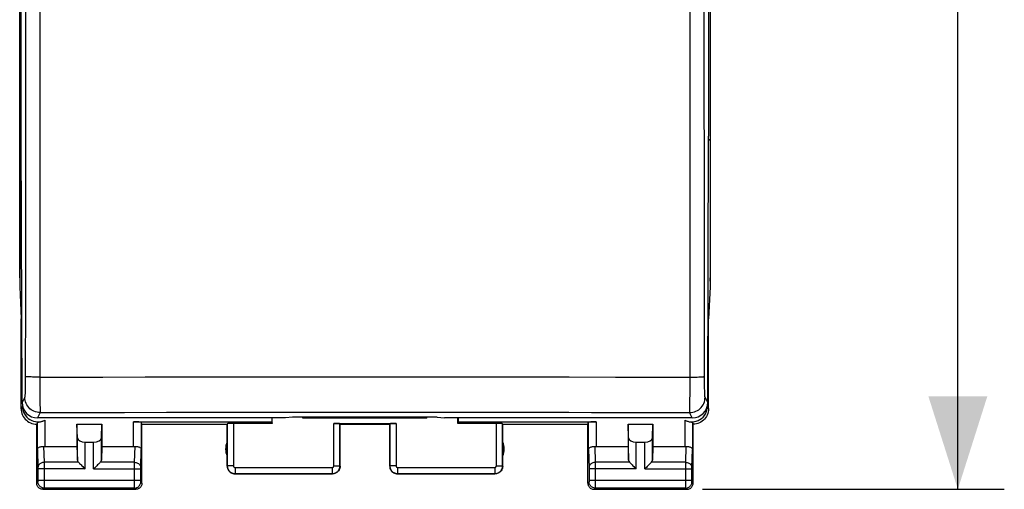
# Model space of a CAD drawing. Units: millimetres. Extents: x 85 to 174.3, y 76 to 146.8.
# Drawn here: x 142.5 to 174.3, y 76 to 91.2 of the extents above; entities that cross this region are included whole.
import ezdxf

# ---------------------------------------------------------------- set-up
doc = ezdxf.new("R2010")
doc.units = ezdxf.units.MM
doc.header["$LTSCALE"] = 16.335
doc.layers.get('0').update_dxf_attribs({"linetype": 'CONTINUOUS'})
for name, color, linetype in [('ASSI', 7, 'CONTINUOUS'), ('DRAFT', 7, 'CONTINUOUS'), ('RACCORDO', 7, 'CONTINUOUS')]:
    doc.layers.add(name, color=color, linetype=linetype)
doc.styles.get("Standard").update_dxf_attribs({"font": 'txt', "width": 0.8})
doc.dimstyles.new('DIMSTYLE_1', dxfattribs={"dimtxt": 3, "dimasz": 3, "dimexe": 0.18, "dimexo": 0.0625, "dimgap": 0.09, "dimtad": 1, "dimdsep": 46, "dimtxsty": 'STANDARD', "dimblk": '_FILLED', "dimblk1": '_FILLED', "dimblk2": '_FILLED', "dimcen": 0.09, "dimadec": 0, "dimazin": 0, "dimtfac": 1, "dimtofl": 0, "dimtmove": 0, "dimatfit": 3, "dimldrblk": '_FILLED', "dimfxl": 1, "dimtolj": 1, "dimarcsym": 0})

# ---------------------------------------------------------------- blocks, each defined once
blk = doc.blocks.new('_FILLED')
at = {"color": 0, "linetype": 'BYBLOCK'}
blk.add_solid([(0, 0), (-1, 0.317), (-1, -0.317)], dxfattribs=at)
blk = doc.blocks.new('*D0')
at = {"color": 7, "linetype": 'CONTINUOUS'}
for p, q in [((164.56, 125.009), (174.31, 125.009)), ((172.81, 125.009), (172.81, 100.509)), ((172.81, 76.009), (172.81, 100.509)), ((164.56, 76.009), (174.31, 76.009))]:
    blk.add_line(p, q, dxfattribs=at)
at = {"color": 7, "linetype": 'CONTINUOUS', "xscale": 3, "yscale": 3, "zscale": 3}
for p, rotation in [((172.81, 125.009), 90), ((172.81, 76.009), 270)]:
    blk.add_blockref('_FILLED', p, dxfattribs=dict(at, rotation=rotation))
at = {"color": 7, "linetype": 'CONTINUOUS', "insert": (169.06, 100.509), "char_height": 3, "width": 4.71429, "attachment_point": 2, "rotation": 90, "line_spacing_factor": 0.9}
blk.add_mtext('49', dxfattribs=at)

msp = doc.modelspace()

# ---------------------------------------------------------------- linework, layer by layer
at = {"color": 7, "linetype": 'CONTINUOUS'}
for p, q in [((142.51, 82.838), (142.51, 118.181)), ((164.81, 118.181), (164.81, 82.838)), ((142.513, 82.548), (142.56, 81.509)), ((164.807, 82.548), (164.76, 81.509)), ((151.66, 78.309), (151.66, 78.344)), ((155.66, 78.309), (151.66, 78.309)), ((155.66, 78.309), (155.66, 78.344)), ((152.655, 78.135), (154.665, 78.135))]:
    msp.add_line(p, q, dxfattribs=at)
at = {"color": 253, "linetype": 'CONTINUOUS'}
for p, q in [((152.655, 76.764), (152.655, 78.135)), ((154.665, 78.135), (154.665, 76.764))]:
    msp.add_line(p, q, dxfattribs=at)
at = {"color": 7, "linetype": 'CONTINUOUS'}
for centre, major_axis, ratio, start_param, end_param in [((144.51, 82.838), (1.848, 0.766), 0.999822, 2.748957, 2.801598), ((162.81, 82.838), (1.848, -0.766), 0.999822, 0.339995, 0.392636), ((152.655, 78.125), (0.2, 0), 0.052408, 0.017453, 1.570796), ((154.665, 78.125), (0.2, 0), 0.052408, 1.570796, 3.124139)]:
    msp.add_ellipse(centre, major_axis=major_axis, ratio=ratio, start_param=start_param, end_param=end_param, dxfattribs=at)
at = {"layer": 'ASSI', "color": 7, "linetype": 'CONTINUOUS'}
for p, q in [((142.56, 78.609), (142.56, 81.509)), ((164.76, 78.609), (164.76, 81.509)), ((143.082, 78.175), (143.06, 78.109)), ((143.06, 76.209), (143.06, 78.109)), ((144.36, 78.109), (145.16, 78.109)), ((144.373, 77.674), (144.36, 78.109)), ((144.36, 78.109), (144.36, 77.387)), ((145.147, 77.674), (145.16, 78.109)), ((145.16, 78.109), (145.16, 77.387)), ((146.46, 78.109), (146.438, 78.175)), ((146.46, 78.109), (149.21, 78.109)), ((146.46, 76.209), (146.46, 78.109)), ((149.21, 78.109), (149.215, 78.125)), ((149.21, 76.759), (149.21, 78.109)), ((152.86, 78.109), (152.855, 78.125)), ((152.86, 78.109), (154.46, 78.109)), ((152.86, 76.759), (152.86, 78.109)), ((154.46, 78.109), (154.465, 78.125)), ((154.46, 76.759), (154.46, 78.109)), ((158.11, 78.109), (158.105, 78.125)), ((158.11, 78.109), (160.86, 78.109)), ((158.11, 76.759), (158.11, 78.109)), ((160.86, 78.109), (160.882, 78.175)), ((160.86, 76.209), (160.86, 78.109)), ((162.16, 78.109), (162.96, 78.109)), ((162.173, 77.674), (162.16, 78.109)), ((162.16, 78.109), (162.16, 77.387)), ((162.947, 77.674), (162.96, 78.109)), ((162.96, 78.109), (162.96, 77.387)), ((164.26, 76.209), (164.26, 78.109)), ((143.332, 77.387), (144.36, 77.387)), ((144.36, 77.387), (144.373, 76.951)), ((144.623, 77.532), (144.897, 77.532)), ((145.16, 77.387), (145.147, 76.951)), ((145.16, 77.387), (146.188, 77.387)), ((161.132, 77.387), (162.16, 77.387)), ((162.16, 77.387), (162.173, 76.951)), ((162.423, 77.532), (162.697, 77.532)), ((162.96, 77.387), (162.947, 76.951)), ((162.96, 77.387), (163.988, 77.387)), ((149.46, 76.509), (152.61, 76.509)), ((154.71, 76.509), (157.86, 76.509)), ((143.26, 76.009), (146.26, 76.009)), ((161.06, 76.009), (164.06, 76.009))]:
    msp.add_line(p, q, dxfattribs=at)
at = {"layer": 'ASSI', "color": 253, "linetype": 'CONTINUOUS'}
for p, q in [((142.56, 78.609), (142.599, 78.688)), ((164.721, 78.688), (164.76, 78.609)), ((143.332, 77.387), (143.332, 78.245)), ((163.988, 78.245), (163.988, 77.387)), ((143.082, 77.299), (143.082, 78.175)), ((146.188, 77.387), (146.188, 78.188)), ((146.438, 78.175), (146.438, 77.299)), ((149.215, 78.125), (149.215, 76.764)), ((149.415, 78.135), (149.415, 76.764)), ((152.855, 76.764), (152.855, 78.125)), ((154.465, 78.125), (154.465, 76.764)), ((157.905, 76.764), (157.905, 78.135)), ((158.105, 76.764), (158.105, 78.125)), ((160.882, 77.299), (160.882, 78.175)), ((161.132, 78.188), (161.132, 77.387)), ((164.238, 78.175), (164.238, 77.299)), ((144.373, 76.951), (144.373, 77.674)), ((145.147, 76.951), (145.147, 77.674)), ((162.173, 76.951), (162.173, 77.674)), ((162.947, 76.951), (162.947, 77.674)), ((143.082, 77.299), (143.1, 76.707)), ((143.284, 77.389), (143.3, 76.881)), ((144.623, 76.665), (144.623, 77.532)), ((144.897, 76.665), (144.897, 77.532)), ((146.22, 76.881), (146.236, 77.389)), ((146.42, 76.708), (146.438, 77.299)), ((160.882, 77.299), (160.9, 76.707)), ((161.084, 77.389), (161.1, 76.881)), ((162.423, 76.665), (162.423, 77.532)), ((162.697, 76.665), (162.697, 77.532)), ((164.02, 76.881), (164.036, 77.389)), ((164.22, 76.708), (164.238, 77.299)), ((143.1, 76.707), (143.1, 76.704)), ((143.1, 76.704), (143.1, 76.698)), ((143.1, 76.698), (143.1, 76.691)), ((143.1, 76.691), (143.1, 76.68)), ((143.1, 76.68), (143.1, 76.668)), ((144.623, 76.665), (143.1, 76.665)), ((144.407, 76.881), (143.3, 76.881)), ((143.3, 76.881), (143.3, 76.77)), ((143.3, 76.77), (143.3, 76.665)), ((143.3, 76.665), (143.3, 76.158)), ((144.897, 76.665), (146.42, 76.665)), ((146.22, 76.881), (145.113, 76.881)), ((146.22, 76.809), (146.22, 76.881)), ((146.22, 76.299), (146.22, 76.809)), ((146.42, 76.705), (146.42, 76.708)), ((146.42, 76.701), (146.42, 76.705)), ((146.42, 76.694), (146.42, 76.701)), ((146.42, 76.667), (146.42, 76.681)), ((146.42, 76.29), (146.42, 76.667)), ((149.215, 76.764), (149.21, 76.759)), ((149.415, 76.764), (149.215, 76.764)), ((149.465, 76.714), (152.605, 76.714)), ((149.465, 76.714), (149.465, 76.515)), ((152.605, 76.714), (152.605, 76.515)), ((152.655, 76.764), (152.855, 76.764)), ((152.86, 76.759), (152.855, 76.764)), ((154.465, 76.764), (154.46, 76.759)), ((154.665, 76.764), (154.465, 76.764)), ((154.715, 76.714), (157.855, 76.714)), ((154.715, 76.714), (154.715, 76.515)), ((157.855, 76.714), (157.855, 76.515)), ((157.905, 76.764), (158.105, 76.764)), ((158.11, 76.759), (158.105, 76.764)), ((160.9, 76.707), (160.9, 76.704)), ((160.9, 76.704), (160.9, 76.698)), ((160.9, 76.698), (160.9, 76.691)), ((160.9, 76.691), (160.9, 76.68)), ((160.9, 76.68), (160.9, 76.668)), ((160.9, 76.668), (160.9, 76.296)), ((162.423, 76.665), (160.9, 76.665)), ((162.207, 76.881), (161.1, 76.881)), ((161.1, 76.881), (161.1, 76.77)), ((161.1, 76.77), (161.1, 76.726)), ((161.1, 76.726), (161.1, 76.665)), ((161.1, 76.665), (161.1, 76.158)), ((162.697, 76.665), (164.22, 76.665)), ((164.02, 76.881), (162.913, 76.881)), ((164.02, 76.809), (164.02, 76.881)), ((164.02, 76.299), (164.02, 76.809)), ((164.22, 76.705), (164.22, 76.708)), ((164.22, 76.701), (164.22, 76.705)), ((164.22, 76.681), (164.22, 76.691)), ((164.22, 76.667), (164.22, 76.681)), ((164.22, 76.29), (164.22, 76.667)), ((149.465, 76.515), (149.46, 76.509)), ((149.465, 76.515), (152.605, 76.515)), ((152.61, 76.509), (152.605, 76.515)), ((154.715, 76.515), (154.71, 76.509)), ((154.715, 76.515), (157.855, 76.515)), ((157.86, 76.509), (157.855, 76.515)), ((143.099, 76.249), (143.06, 76.209)), ((143.1, 76.299), (146.42, 76.299)), ((143.1, 76.294), (143.1, 76.281)), ((143.1, 76.281), (143.1, 76.27)), ((143.1, 76.27), (143.1, 76.264)), ((143.1, 76.264), (143.1, 76.259)), ((143.299, 76.049), (143.26, 76.009)), ((146.221, 76.049), (143.299, 76.049)), ((143.3, 76.158), (143.3, 76.079)), ((143.3, 76.079), (143.3, 76.061)), ((146.22, 76.184), (146.22, 76.299)), ((146.22, 76.079), (146.22, 76.184)), ((146.221, 76.058), (146.22, 76.079)), ((146.221, 76.052), (146.221, 76.058)), ((146.26, 76.009), (146.221, 76.049)), ((146.42, 76.278), (146.42, 76.29)), ((146.42, 76.268), (146.42, 76.278)), ((146.42, 76.261), (146.42, 76.268)), ((146.42, 76.258), (146.42, 76.261)), ((146.42, 76.255), (146.42, 76.258)), ((146.46, 76.209), (146.421, 76.249)), ((160.899, 76.249), (160.86, 76.209)), ((160.9, 76.299), (164.22, 76.299)), ((160.9, 76.296), (160.9, 76.283)), ((160.9, 76.283), (160.9, 76.278)), ((160.9, 76.278), (160.9, 76.268)), ((160.9, 76.268), (160.9, 76.261)), ((160.9, 76.261), (160.9, 76.258)), ((161.099, 76.049), (161.06, 76.009)), ((164.021, 76.049), (161.099, 76.049)), ((161.1, 76.158), (161.1, 76.079)), ((161.1, 76.079), (161.1, 76.061)), ((164.02, 76.184), (164.02, 76.299)), ((164.02, 76.079), (164.02, 76.184)), ((164.021, 76.058), (164.02, 76.079)), ((164.021, 76.052), (164.021, 76.058)), ((164.06, 76.009), (164.021, 76.049)), ((164.22, 76.278), (164.22, 76.29)), ((164.22, 76.268), (164.22, 76.278)), ((164.22, 76.261), (164.22, 76.268)), ((164.22, 76.258), (164.22, 76.261)), ((164.22, 76.255), (164.22, 76.258)), ((164.26, 76.209), (164.221, 76.249))]:
    msp.add_line(p, q, dxfattribs=at)
at = {"layer": 'ASSI', "color": 7, "linetype": 'CONTINUOUS'}
for points in [[(142.56, 78.609), (142.563, 78.557), (142.571, 78.506), (142.584, 78.455), (142.603, 78.406), (142.627, 78.359), (142.656, 78.315), (142.689, 78.274), (142.725, 78.238), (142.765, 78.205), (142.809, 78.176), (142.857, 78.152), (142.906, 78.133), (142.957, 78.12), (143.008, 78.112), (143.06, 78.109)], [(164.76, 78.609), (164.757, 78.557), (164.749, 78.506), (164.736, 78.455), (164.717, 78.406), (164.693, 78.359), (164.664, 78.314), (164.631, 78.274), (164.595, 78.238), (164.555, 78.205), (164.511, 78.176), (164.463, 78.152), (164.414, 78.133), (164.364, 78.12), (164.312, 78.112), (164.26, 78.109)], [(143.082, 78.175), (143.084, 78.176), (143.088, 78.178), (143.096, 78.179), (143.105, 78.18), (143.117, 78.182), (143.132, 78.184), (143.148, 78.186), (143.167, 78.189), (143.187, 78.193), (143.209, 78.199), (143.232, 78.205), (143.256, 78.213), (143.281, 78.222), (143.306, 78.233), (143.332, 78.245)], [(163.988, 78.245), (164.014, 78.233), (164.039, 78.222), (164.064, 78.213), (164.088, 78.205), (164.111, 78.199), (164.133, 78.193), (164.153, 78.189), (164.172, 78.186), (164.188, 78.184), (164.203, 78.182), (164.215, 78.18), (164.225, 78.179), (164.232, 78.178), (164.236, 78.176), (164.238, 78.175)], [(143.082, 77.299), (143.084, 77.312), (143.09, 77.325), (143.098, 77.338), (143.11, 77.35), (143.125, 77.36), (143.143, 77.37), (143.163, 77.378), (143.185, 77.384), (143.209, 77.388), (143.234, 77.391), (143.259, 77.391), (143.284, 77.389)], [(146.236, 77.389), (146.261, 77.391), (146.286, 77.391), (146.311, 77.388), (146.335, 77.384), (146.357, 77.378), (146.377, 77.37), (146.395, 77.36), (146.41, 77.35), (146.422, 77.338), (146.431, 77.325), (146.436, 77.312), (146.438, 77.299)], [(160.882, 77.299), (160.884, 77.312), (160.89, 77.325), (160.898, 77.338), (160.91, 77.35), (160.925, 77.36), (160.943, 77.37), (160.963, 77.378), (160.985, 77.384), (161.009, 77.388), (161.034, 77.391), (161.059, 77.391), (161.084, 77.389)], [(164.036, 77.389), (164.061, 77.391), (164.086, 77.391), (164.111, 77.388), (164.135, 77.384), (164.157, 77.378), (164.177, 77.37), (164.195, 77.36), (164.21, 77.35), (164.222, 77.338), (164.231, 77.325), (164.236, 77.312), (164.238, 77.299)], [(144.407, 76.881), (144.426, 76.863), (144.447, 76.842), (144.469, 76.819), (144.493, 76.795), (144.518, 76.77), (144.544, 76.744), (144.57, 76.718), (144.596, 76.691), (144.623, 76.665)], [(145.113, 76.881), (145.095, 76.862), (145.074, 76.841), (145.051, 76.819), (145.027, 76.795), (145.002, 76.77), (144.976, 76.744), (144.95, 76.718), (144.923, 76.692), (144.897, 76.665)], [(149.21, 76.759), (149.212, 76.727), (149.219, 76.694), (149.229, 76.664), (149.244, 76.634), (149.262, 76.607), (149.283, 76.582), (149.308, 76.561), (149.335, 76.543), (149.364, 76.528), (149.395, 76.518), (149.427, 76.511), (149.46, 76.509)], [(152.86, 76.759), (152.858, 76.727), (152.852, 76.694), (152.841, 76.664), (152.827, 76.634), (152.808, 76.607), (152.787, 76.582), (152.762, 76.561), (152.735, 76.543), (152.706, 76.528), (152.675, 76.518), (152.643, 76.511), (152.61, 76.509)], [(154.46, 76.759), (154.462, 76.727), (154.469, 76.694), (154.479, 76.664), (154.494, 76.634), (154.512, 76.607), (154.533, 76.582), (154.558, 76.561), (154.585, 76.543), (154.614, 76.528), (154.645, 76.518), (154.677, 76.511), (154.71, 76.509)], [(158.11, 76.759), (158.108, 76.727), (158.102, 76.694), (158.091, 76.664), (158.077, 76.634), (158.058, 76.607), (158.037, 76.582), (158.012, 76.561), (157.985, 76.543), (157.956, 76.528), (157.925, 76.518), (157.893, 76.511), (157.86, 76.509)], [(162.207, 76.881), (162.226, 76.863), (162.247, 76.842), (162.269, 76.819), (162.293, 76.795), (162.318, 76.77), (162.344, 76.744), (162.37, 76.718), (162.396, 76.691), (162.423, 76.665)], [(162.913, 76.881), (162.895, 76.862), (162.874, 76.841), (162.851, 76.819), (162.827, 76.795), (162.802, 76.77), (162.776, 76.744), (162.75, 76.718), (162.723, 76.692), (162.697, 76.665)], [(143.26, 76.009), (143.234, 76.011), (143.208, 76.016), (143.184, 76.024), (143.16, 76.036), (143.138, 76.051), (143.119, 76.068), (143.101, 76.087), (143.087, 76.109), (143.075, 76.133), (143.067, 76.157), (143.062, 76.183), (143.06, 76.209)], [(146.46, 76.209), (146.458, 76.183), (146.453, 76.157), (146.445, 76.133), (146.433, 76.109), (146.419, 76.087), (146.402, 76.068), (146.382, 76.051), (146.36, 76.036), (146.337, 76.024), (146.312, 76.016), (146.286, 76.011), (146.26, 76.009)], [(160.86, 76.209), (160.862, 76.183), (160.867, 76.157), (160.875, 76.133), (160.887, 76.109), (160.901, 76.087), (160.919, 76.068), (160.938, 76.051), (160.96, 76.036), (160.984, 76.024), (161.008, 76.016), (161.034, 76.011), (161.06, 76.009)], [(164.06, 76.009), (164.086, 76.011), (164.112, 76.016), (164.137, 76.024), (164.16, 76.036), (164.182, 76.051), (164.202, 76.068), (164.219, 76.087), (164.233, 76.109), (164.245, 76.133), (164.253, 76.157), (164.258, 76.183), (164.26, 76.209)]]:
    msp.add_lwpolyline(points, dxfattribs=at)
at = {"layer": 'ASSI', "color": 253, "linetype": 'CONTINUOUS'}
for points in [[(143.3, 76.881), (143.274, 76.88), (143.248, 76.875), (143.224, 76.868), (143.2, 76.858), (143.179, 76.845), (143.159, 76.83), (143.142, 76.813), (143.127, 76.794), (143.116, 76.774), (143.107, 76.753), (143.102, 76.731), (143.1, 76.708)], [(143.1, 76.668), (143.1, 76.296), (143.1, 76.294)], [(146.22, 76.881), (146.246, 76.88), (146.272, 76.875), (146.296, 76.868), (146.32, 76.858), (146.342, 76.845), (146.361, 76.83), (146.378, 76.813), (146.393, 76.794), (146.405, 76.774), (146.413, 76.753), (146.418, 76.731), (146.42, 76.708)], [(146.42, 76.681), (146.42, 76.691), (146.42, 76.694)], [(149.215, 76.764), (149.216, 76.751), (149.217, 76.738), (149.219, 76.725), (149.221, 76.711), (149.225, 76.698), (149.229, 76.684), (149.234, 76.67), (149.24, 76.657), (149.246, 76.644), (149.254, 76.631), (149.262, 76.619), (149.271, 76.607), (149.281, 76.596), (149.291, 76.585), (149.302, 76.575), (149.314, 76.566), (149.326, 76.557), (149.339, 76.549), (149.352, 76.542), (149.365, 76.536), (149.379, 76.53), (149.393, 76.525), (149.407, 76.521), (149.421, 76.518), (149.436, 76.516), (149.451, 76.515), (149.465, 76.515)], [(149.415, 76.764), (149.415, 76.762), (149.416, 76.759), (149.416, 76.757), (149.417, 76.754), (149.417, 76.751), (149.418, 76.748), (149.419, 76.746), (149.42, 76.743), (149.422, 76.74), (149.423, 76.738), (149.425, 76.735), (149.427, 76.733), (149.429, 76.731), (149.431, 76.729), (149.433, 76.727), (149.435, 76.725), (149.437, 76.723), (149.44, 76.721), (149.443, 76.72), (149.445, 76.719), (149.448, 76.718), (149.451, 76.717), (149.454, 76.716), (149.457, 76.715), (149.459, 76.715), (149.462, 76.715), (149.465, 76.714)], [(152.605, 76.515), (152.617, 76.515), (152.63, 76.516), (152.642, 76.517), (152.655, 76.52), (152.669, 76.523), (152.682, 76.527), (152.696, 76.532), (152.709, 76.537), (152.722, 76.544), (152.735, 76.551), (152.747, 76.559), (152.759, 76.568), (152.771, 76.578), (152.782, 76.588), (152.792, 76.599), (152.802, 76.611), (152.811, 76.623), (152.819, 76.636), (152.826, 76.649), (152.833, 76.662), (152.839, 76.676), (152.844, 76.69), (152.848, 76.705), (152.851, 76.72), (152.853, 76.735), (152.854, 76.749), (152.855, 76.764)], [(152.605, 76.714), (152.607, 76.715), (152.61, 76.715), (152.612, 76.715), (152.615, 76.716), (152.618, 76.716), (152.62, 76.717), (152.623, 76.718), (152.626, 76.719), (152.628, 76.72), (152.631, 76.722), (152.633, 76.723), (152.636, 76.725), (152.638, 76.727), (152.64, 76.729), (152.642, 76.731), (152.644, 76.734), (152.646, 76.736), (152.648, 76.739), (152.649, 76.741), (152.65, 76.744), (152.652, 76.747), (152.653, 76.75), (152.653, 76.753), (152.654, 76.755), (152.654, 76.758), (152.655, 76.761), (152.655, 76.764)], [(154.465, 76.764), (154.466, 76.751), (154.467, 76.738), (154.469, 76.725), (154.471, 76.711), (154.475, 76.698), (154.479, 76.684), (154.484, 76.67), (154.49, 76.657), (154.496, 76.644), (154.504, 76.631), (154.512, 76.619), (154.521, 76.607), (154.531, 76.596), (154.541, 76.585), (154.552, 76.575), (154.564, 76.566), (154.576, 76.557), (154.589, 76.549), (154.602, 76.542), (154.615, 76.536), (154.629, 76.53), (154.643, 76.525), (154.657, 76.521), (154.671, 76.518), (154.686, 76.516), (154.701, 76.515), (154.715, 76.515)], [(154.665, 76.764), (154.665, 76.762), (154.666, 76.759), (154.666, 76.757), (154.667, 76.754), (154.667, 76.751), (154.668, 76.748), (154.669, 76.746), (154.67, 76.743), (154.672, 76.74), (154.673, 76.738), (154.675, 76.735), (154.677, 76.733), (154.679, 76.731), (154.681, 76.729), (154.683, 76.727), (154.685, 76.725), (154.687, 76.723), (154.69, 76.721), (154.693, 76.72), (154.695, 76.719), (154.698, 76.718), (154.701, 76.717), (154.704, 76.716), (154.707, 76.715), (154.709, 76.715), (154.712, 76.715), (154.715, 76.714)], [(157.855, 76.515), (157.867, 76.515), (157.88, 76.516), (157.892, 76.517), (157.905, 76.52), (157.919, 76.523), (157.932, 76.527), (157.946, 76.532), (157.959, 76.537), (157.972, 76.544), (157.985, 76.551), (157.997, 76.559), (158.009, 76.568), (158.021, 76.578), (158.032, 76.588), (158.042, 76.599), (158.052, 76.611), (158.061, 76.623), (158.069, 76.636), (158.076, 76.649), (158.083, 76.662), (158.089, 76.676), (158.094, 76.69), (158.098, 76.705), (158.101, 76.72), (158.103, 76.735), (158.104, 76.749), (158.105, 76.764)], [(157.855, 76.714), (157.857, 76.715), (157.86, 76.715), (157.862, 76.715), (157.865, 76.716), (157.868, 76.716), (157.87, 76.717), (157.873, 76.718), (157.876, 76.719), (157.878, 76.72), (157.881, 76.722), (157.883, 76.723), (157.886, 76.725), (157.888, 76.727), (157.89, 76.729), (157.892, 76.731), (157.894, 76.734), (157.896, 76.736), (157.898, 76.739), (157.899, 76.741), (157.9, 76.744), (157.902, 76.747), (157.903, 76.75), (157.903, 76.753), (157.904, 76.755), (157.904, 76.758), (157.905, 76.761), (157.905, 76.764)], [(161.1, 76.881), (161.074, 76.88), (161.048, 76.875), (161.024, 76.868), (161, 76.858), (160.979, 76.845), (160.959, 76.83), (160.942, 76.813), (160.927, 76.794), (160.916, 76.774), (160.907, 76.753), (160.902, 76.731), (160.9, 76.708)], [(164.02, 76.881), (164.046, 76.88), (164.072, 76.875), (164.096, 76.868), (164.12, 76.858), (164.142, 76.845), (164.161, 76.83), (164.178, 76.813), (164.193, 76.794), (164.205, 76.774), (164.213, 76.753), (164.218, 76.731), (164.22, 76.708)], [(164.22, 76.691), (164.22, 76.699), (164.22, 76.701)], [(143.1, 76.259), (143.1, 76.256), (143.1, 76.255), (143.1, 76.253), (143.1, 76.252), (143.1, 76.251), (143.1, 76.25), (143.1, 76.249), (143.1, 76.249), (143.1, 76.249), (143.099, 76.249)], [(143.299, 76.049), (143.273, 76.05), (143.248, 76.055), (143.223, 76.064), (143.199, 76.075), (143.178, 76.09), (143.158, 76.107), (143.141, 76.127), (143.126, 76.149), (143.115, 76.172), (143.106, 76.197), (143.101, 76.222), (143.099, 76.249)], [(143.3, 76.061), (143.3, 76.053), (143.3, 76.051), (143.299, 76.049), (143.299, 76.049)], [(146.221, 76.049), (146.247, 76.05), (146.273, 76.055), (146.297, 76.064), (146.321, 76.075), (146.343, 76.09), (146.362, 76.107), (146.379, 76.127), (146.394, 76.149), (146.406, 76.172), (146.414, 76.197), (146.419, 76.222), (146.421, 76.249)], [(146.221, 76.049), (146.221, 76.049), (146.221, 76.05), (146.221, 76.052)], [(146.421, 76.249), (146.421, 76.249), (146.421, 76.249), (146.421, 76.249), (146.421, 76.25), (146.421, 76.25), (146.42, 76.251), (146.42, 76.252), (146.42, 76.253), (146.42, 76.255)], [(160.9, 76.258), (160.9, 76.255), (160.9, 76.253), (160.9, 76.252), (160.9, 76.251), (160.9, 76.25), (160.9, 76.249), (160.9, 76.249), (160.9, 76.249), (160.899, 76.249)], [(161.099, 76.049), (161.073, 76.05), (161.048, 76.055), (161.023, 76.064), (160.999, 76.075), (160.978, 76.09), (160.958, 76.107), (160.941, 76.127), (160.926, 76.149), (160.915, 76.172), (160.906, 76.197), (160.901, 76.222), (160.899, 76.249)], [(161.1, 76.061), (161.1, 76.053), (161.1, 76.051), (161.099, 76.049), (161.099, 76.049)], [(164.021, 76.049), (164.047, 76.05), (164.073, 76.055), (164.097, 76.064), (164.121, 76.075), (164.143, 76.09), (164.162, 76.107), (164.179, 76.127), (164.194, 76.149), (164.206, 76.172), (164.214, 76.197), (164.219, 76.222), (164.221, 76.249)], [(164.021, 76.049), (164.021, 76.049), (164.021, 76.05), (164.021, 76.052)], [(164.221, 76.249), (164.221, 76.249), (164.221, 76.249), (164.221, 76.249), (164.221, 76.25), (164.221, 76.25), (164.22, 76.251), (164.22, 76.252), (164.22, 76.253), (164.22, 76.255)]]:
    msp.add_lwpolyline(points, dxfattribs=at)
at = {"layer": 'ASSI', "color": 7, "linetype": 'CONTINUOUS'}
for centre, start, end in [((149.66, 77.309), 154.1581, 205.8419), ((157.66, 77.309), 334.1581, 25.8419)]:
    msp.add_arc(centre, 0.5, start, end, dxfattribs=at)
for centre, major_axis, ratio, start_param, end_param in [((143.1, 78.689), (0.224, 0.448), 0.998288, 2.034855, 4.088895), ((164.221, 78.689), (0.224, -0.448), 0.998288, -0.947302, 1.106738), ((146.188, 78.175), (0.25, 0), 0.052408, 0.017453, 1.570796), ((149.415, 78.125), (0.2, 0), 0.052408, 1.570796, 3.124139), ((157.905, 78.125), (0.2, 0), 0.052408, 0.017453, 1.570796), ((161.132, 78.175), (0.25, 0), 0.052408, 1.570796, 3.124139), ((164.26, 78.609), (-0.989, 3.043), 0.048913, -4.585241, -4.563343), ((144.623, 77.676), (0.25, 0), 0.57735, -3.124139, -1.570796), ((144.897, 77.676), (0.25, 0), 0.57735, -1.570796, -0.017453), ((162.423, 77.676), (0.25, 0), 0.57735, -3.124139, -1.570796), ((162.697, 77.676), (0.25, 0), 0.57735, -1.570796, -0.017453), ((143.332, 77.531), (0.25, 0), 0.57735, -1.761831, -1.570796), ((146.188, 77.531), (0.25, 0), 0.57735, -1.570796, -1.379762), ((161.132, 77.531), (0.25, 0), 0.57735, -1.761831, -1.570796), ((163.988, 77.531), (0.25, 0), 0.57735, -1.570796, -1.379762), ((144.623, 76.954), (0.25, 0), 0.57735, -3.124139, -2.617994), ((144.897, 76.954), (0.25, 0), 0.57735, -0.523599, -0.017453), ((162.423, 76.954), (0.25, 0), 0.57735, -3.124139, -2.617994), ((162.697, 76.954), (0.25, 0), 0.57735, -0.523599, -0.017453)]:
    msp.add_ellipse(centre, major_axis=major_axis, ratio=ratio, start_param=start_param, end_param=end_param, dxfattribs=at)
at = {"layer": 'DRAFT', "color": 7, "linetype": 'CONTINUOUS'}
for p, q in [((142.513, 87.278), (142.56, 87.309)), ((142.513, 87.278), (142.513, 82.548)), ((142.56, 87.309), (142.56, 87.309)), ((164.807, 87.278), (164.76, 87.309)), ((164.76, 87.309), (164.76, 87.309)), ((164.807, 87.278), (164.807, 82.548)), ((142.599, 78.707), (142.599, 78.688)), ((164.721, 78.688), (164.721, 78.707)), ((150.651, 78.314), (150.651, 78.188)), ((156.669, 78.314), (156.669, 78.188)), ((146.188, 78.188), (150.651, 78.188)), ((150.66, 78.135), (149.415, 78.135)), ((150.651, 78.188), (150.66, 78.135)), ((156.669, 78.188), (156.66, 78.135)), ((157.905, 78.135), (156.66, 78.135)), ((156.669, 78.188), (161.132, 78.188))]:
    msp.add_line(p, q, dxfattribs=at)
at = {"layer": 'RACCORDO', "color": 7, "linetype": 'CONTINUOUS'}
for p, q in [((142.51, 82.838), (142.51, 118.181)), ((164.81, 118.181), (164.81, 82.838)), ((142.56, 87.409), (142.56, 99.976)), ((164.76, 99.976), (164.76, 87.409)), ((142.588, 78.811), (142.56, 87.409)), ((164.732, 78.811), (164.76, 87.409)), ((151.09, 78.314), (143.089, 78.314)), ((150.66, 78.135), (150.66, 78.314)), ((151.324, 78.336), (151.09, 78.314)), ((155.737, 78.344), (151.583, 78.344)), ((155.997, 78.336), (156.23, 78.314)), ((164.231, 78.314), (156.23, 78.314)), ((156.66, 78.135), (156.66, 78.314))]:
    msp.add_line(p, q, dxfattribs=at)
at = {"layer": 'RACCORDO', "color": 253, "linetype": 'CONTINUOUS'}
for p, q in [((143.16, 99.927), (143.158, 79.632)), ((164.163, 79.632), (164.16, 99.927)), ((142.694, 82.177), (142.691, 79.596)), ((142.691, 79.596), (142.691, 79.485)), ((143.158, 79.632), (145.199, 79.634)), ((145.199, 79.634), (146.558, 79.636)), ((146.558, 79.636), (147.919, 79.637)), ((147.919, 79.637), (149.28, 79.638)), ((149.28, 79.638), (150.641, 79.638)), ((150.641, 79.638), (152.003, 79.639)), ((152.003, 79.639), (153.365, 79.639)), ((153.365, 79.639), (154.724, 79.639)), ((154.724, 79.639), (156.083, 79.639)), ((156.083, 79.639), (157.446, 79.638)), ((157.446, 79.638), (158.829, 79.637)), ((158.829, 79.637), (160.26, 79.636)), ((162.537, 79.634), (164.163, 79.632)), ((164.162, 79.437), (164.163, 79.632)), ((164.63, 79.485), (164.629, 79.596)), ((142.691, 79.485), (142.69, 79.378)), ((143.159, 79.342), (143.16, 79.159)), ((164.16, 79.072), (164.161, 79.249)), ((164.161, 79.249), (164.162, 79.437)), ((164.631, 79.378), (164.63, 79.485)), ((164.632, 79.279), (164.631, 79.378)), ((164.634, 79.191), (164.632, 79.279)), ((142.674, 78.984), (142.588, 78.811)), ((143.16, 79.159), (143.161, 78.989)), ((143.161, 78.989), (143.163, 78.839)), ((164.158, 78.912), (164.16, 79.072)), ((164.732, 78.811), (164.646, 78.984)), ((143.163, 78.839), (143.165, 78.711)), ((143.174, 78.485), (143.089, 78.314)), ((143.174, 78.485), (144.532, 78.489)), ((144.532, 78.489), (145.89, 78.493)), ((145.89, 78.493), (147.247, 78.496)), ((147.247, 78.496), (148.605, 78.499)), ((148.605, 78.499), (149.964, 78.501)), ((149.964, 78.501), (151.322, 78.502)), ((151.322, 78.502), (152.682, 78.503)), ((152.682, 78.503), (154.04, 78.503)), ((154.04, 78.503), (155.396, 78.503)), ((155.396, 78.503), (156.751, 78.502)), ((164.231, 78.314), (164.146, 78.485))]:
    msp.add_line(p, q, dxfattribs=at)
for points in [[(142.703, 99.929), (142.703, 97.853), (142.703, 95.744), (142.702, 93.604), (142.701, 91.446), (142.7, 89.256), (142.698, 86.987), (142.696, 84.622), (142.694, 82.177)], [(164.629, 79.596), (164.626, 81.982), (164.624, 84.273), (164.622, 86.526), (164.621, 88.716), (164.62, 90.868), (164.619, 93.058), (164.618, 95.311), (164.617, 97.601), (164.617, 99.929)], [(143.158, 79.632), (143.097, 79.632), (143.037, 79.633), (142.98, 79.634), (142.926, 79.635), (142.876, 79.637), (142.83, 79.639), (142.791, 79.641), (142.757, 79.643), (142.73, 79.645), (142.71, 79.648), (142.697, 79.651), (142.691, 79.653)], [(143.158, 79.632), (143.158, 79.534), (143.159, 79.342)], [(160.26, 79.636), (161.756, 79.635), (162.537, 79.634)], [(164.163, 79.632), (164.224, 79.632), (164.283, 79.633), (164.34, 79.634), (164.395, 79.635), (164.445, 79.637), (164.49, 79.639), (164.53, 79.641), (164.563, 79.643), (164.59, 79.645), (164.611, 79.648), (164.623, 79.651), (164.629, 79.653)], [(142.69, 79.378), (142.688, 79.279), (142.687, 79.233), (142.686, 79.191), (142.685, 79.152), (142.684, 79.116), (142.683, 79.084), (142.681, 79.056), (142.68, 79.033), (142.678, 79.014), (142.677, 78.999), (142.676, 78.989), (142.674, 78.984)], [(164.646, 78.984), (164.645, 78.989), (164.643, 78.999), (164.642, 79.014), (164.64, 79.033), (164.639, 79.056), (164.638, 79.084), (164.636, 79.116), (164.635, 79.152), (164.634, 79.191)], [(143.174, 78.485), (143.122, 78.487), (143.07, 78.496), (143.019, 78.509), (142.971, 78.528), (142.924, 78.552), (142.88, 78.58), (142.84, 78.613), (142.803, 78.65), (142.77, 78.691), (142.741, 78.734), (142.717, 78.781), (142.699, 78.83), (142.685, 78.88), (142.677, 78.932), (142.674, 78.984)], [(164.146, 78.485), (164.199, 78.487), (164.25, 78.496), (164.301, 78.509), (164.35, 78.528), (164.396, 78.552), (164.44, 78.58), (164.481, 78.613), (164.518, 78.65), (164.551, 78.691), (164.579, 78.734), (164.603, 78.781), (164.622, 78.83), (164.635, 78.88), (164.643, 78.932), (164.646, 78.984)], [(164.146, 78.485), (164.148, 78.494), (164.149, 78.511), (164.15, 78.536), (164.152, 78.569), (164.153, 78.609), (164.154, 78.657), (164.155, 78.711), (164.156, 78.772), (164.158, 78.912)], [(143.165, 78.711), (143.166, 78.657), (143.168, 78.609), (143.169, 78.569), (143.17, 78.536), (143.171, 78.511), (143.173, 78.494), (143.174, 78.485)], [(156.751, 78.502), (158.122, 78.5), (158.815, 78.499)], [(158.815, 78.499), (160.245, 78.496), (160.982, 78.494), (161.739, 78.492), (162.521, 78.49), (163.323, 78.487), (164.146, 78.485)]]:
    msp.add_lwpolyline(points, dxfattribs=at)
at = {"layer": 'RACCORDO', "color": 7, "linetype": 'CONTINUOUS'}
for centre, major_axis, ratio, start_param, end_param in [((144.51, 82.838), (1.848, 0.766), 0.999822, 2.748957, 2.801598), ((162.81, 82.838), (1.848, -0.766), 0.999822, 0.339995, 0.392636), ((143.088, 78.812), (0.494, -0.081), 0.994328, -2.975719, -1.406293), ((164.232, 78.812), (0.494, 0.081), 0.994328, -1.7353, -0.165873), ((151.583, 78.328), (0.3, 0), 0.052464, 1.570796, 2.617994), ((155.737, 78.328), (0.3, 0), 0.052464, 0.523599, 1.570796)]:
    msp.add_ellipse(centre, major_axis=major_axis, ratio=ratio, start_param=start_param, end_param=end_param, dxfattribs=at)

# ---------------------------------------------------------------- dimensions: what is measured, and where the dimension line sits
at = {"color": 7, "linetype": 'CONTINUOUS'}
dim = msp.add_linear_dim(base=(172.81, 76.009), p1=(164.56, 125.009), p2=(164.56, 76.009), angle=270, dimstyle='DIMSTYLE_1', dxfattribs=at)
dim.commit()
dim.dimension.update_dxf_attribs({"geometry": '*D0', "text_midpoint": (171.616, 98.402), "dimtype": 160})

doc.saveas('drawing.dxf')
